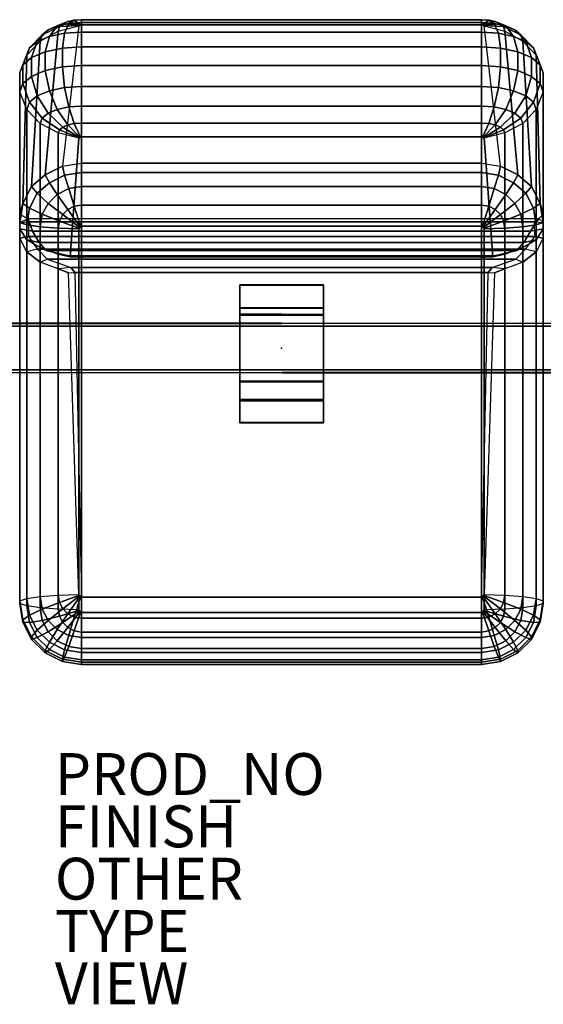
# Model space of a CAD drawing. Units: inches. Extents: x -68 to 68, y -31 to 16.
# Drawn here: x -13 to 12, y -31 to 16 of the extents above; entities that cross this region are included whole.
import ezdxf

# ---------------------------------------------------------------- set-up
doc = ezdxf.new("R2010")
doc.units = ezdxf.units.IN
doc.header["$MEASUREMENT"] = 0
for name, color, linetype in [('SEAT', 5, 'Continuous'), ('SEAT-BASE', 5, 'Continuous'), ('SEAT-FINISH', 7, 'Continuous'), ('SEAT-OTHER', 7, 'Continuous'), ('SEAT-PROD_NO', 7, 'Continuous'), ('SEAT-SEAT', 5, 'Continuous'), ('SEAT-TYPE', 7, 'Continuous'), ('SEAT-VIEW', 7, 'Continuous')]:
    doc.layers.add(name, color=color, linetype=linetype)
doc.styles.get("Standard").update_dxf_attribs({"font": 'arial.ttf'})

msp = doc.modelspace()

# ---------------------------------------------------------------- linework, layer by layer
at = {"layer": 'SEAT'}
msp.add_point((0, 0), dxfattribs=at)
at = {"layer": 'SEAT-BASE'}
for points in [[(2.005, 2.996, 7.306), (-1.995, 2.996, 7.306), (-1.995, 3.018, 7.484), (2.005, 3.018, 7.484)], [(2.005, 1.898, 7.615), (2.005, 3.018, 7.484), (-1.995, 3.018, 7.484), (-1.995, 1.88, 7.616)], [(-1.995, 1.926, 7.434), (-1.995, 1.88, 7.616), (-1.995, 3.018, 7.484), (-1.995, 2.996, 7.306)], [(2.005, 2.996, 7.306), (2.005, 1.914, 7.433), (-1.995, 1.926, 7.434), (-1.995, 2.996, 7.306)], [(2.005, 1.914, 7.433), (2.005, 2.996, 7.306), (2.005, 3.018, 7.484), (2.005, 1.898, 7.615)], [(2.005, 1.607, 7.242), (-1.995, 1.625, 7.244), (-1.995, 1.926, 7.434), (2.005, 1.914, 7.433)], [(-1.995, 1.926, 7.434), (-1.995, 1.625, 7.244), (-1.995, 1.564, 7.42), (-1.995, 1.88, 7.616)], [(2.005, 1.898, 7.615), (-1.995, 1.88, 7.616), (-1.995, 1.564, 7.42), (2.005, 1.572, 7.42)], [(2.005, 1.914, 7.433), (2.005, 1.898, 7.615), (2.005, 1.572, 7.42), (2.005, 1.607, 7.242)], [(2.005, 1.607, 7.242), (2.005, -1.637, 7.245), (-1.995, -1.619, 7.243), (-1.995, 1.625, 7.244)], [(-1.995, -1.619, 7.243), (-1.995, -1.57, 7.42), (-1.995, 1.564, 7.42), (-1.995, 1.625, 7.244)], [(2.005, -1.58, 7.421), (2.005, 1.572, 7.42), (-1.995, 1.564, 7.42), (-1.995, -1.57, 7.42)], [(2.005, -1.637, 7.245), (2.005, 1.607, 7.242), (2.005, 1.572, 7.42), (2.005, -1.58, 7.421)], [(63.5, 1.176, 4.783), (63.5, -1.206, 4.813), (-63.5, -1.176, 4.783), (-63.5, 1.206, 4.813)], [(63.5, 1.176, 4.783), (-63.5, 1.206, 4.813), (-63.5, 1.151, 7.224), (63.5, 1.179, 7.222)], [(63.5, -1.15, 7.225), (63.5, 1.179, 7.222), (-63.5, 1.151, 7.224), (-63.5, -1.18, 7.22)], [(-63.5, 1.048, 4.937), (-63.5, -1.051, 4.941), (63.5, -1.048, 4.937), (63.5, 1.051, 4.941)], [(-63.5, 1.048, 4.937), (63.5, 1.051, 4.941), (63.5, 1.043, 7.047), (-63.5, 1.046, 7.046)], [(-63.5, -1.044, 7.047), (-63.5, 1.046, 7.046), (63.5, 1.043, 7.047), (63.5, -1.046, 7.047)], [(-63.5, -1.044, 7.047), (63.5, -1.046, 7.047), (63.5, -1.048, 4.937), (-63.5, -1.051, 4.941)], [(63.5, -1.15, 7.225), (-63.5, -1.18, 7.22), (-63.5, -1.176, 4.783), (63.5, -1.206, 4.813)], [(2.005, -1.58, 7.421), (-1.995, -1.57, 7.42), (-1.995, -2.45, 8.15), (2.005, -2.465, 8.153)], [(-1.995, -1.619, 7.243), (-1.995, -2.52, 7.98), (-1.995, -2.45, 8.15), (-1.995, -1.57, 7.42)], [(2.005, -2.53, 7.982), (-1.995, -2.52, 7.98), (-1.995, -1.619, 7.243), (2.005, -1.637, 7.245)], [(2.005, -1.637, 7.245), (2.005, -1.58, 7.421), (2.005, -2.465, 8.153), (2.005, -2.53, 7.982)], [(2.005, -3.558, 8.292), (2.005, -2.465, 8.153), (-1.995, -2.45, 8.15), (-1.995, -3.558, 8.292)], [(-1.995, -3.58, 8.114), (-1.995, -3.558, 8.292), (-1.995, -2.45, 8.15), (-1.995, -2.52, 7.98)], [(2.005, -2.53, 7.982), (2.005, -3.58, 8.114), (-1.995, -3.58, 8.114), (-1.995, -2.52, 7.98)], [(2.005, -3.58, 8.114), (2.005, -2.53, 7.982), (2.005, -2.465, 8.153), (2.005, -3.558, 8.292)], [(2.005, -3.558, 8.292), (-1.995, -3.558, 8.292), (-1.995, -3.58, 8.114), (2.005, -3.58, 8.114)]]:
    msp.add_3dface(points, dxfattribs=at)
at = {"layer": 'SEAT-SEAT'}
for points in [[(-10.448, 15.491, 24.301), (-10.203, 15.595, 24.523), (-10.708, 15.39, 25.282), (-11.144, 15.206, 24.887)], [(-10.203, 15.595, 24.523), (-9.894, 15.662, 24.666), (-10.159, 15.508, 25.536), (-10.708, 15.39, 25.282)], [(-9.656, 15.421, 23.512), (-9.628, 15.433, 23.538), (-10.203, 15.595, 24.523), (-10.448, 15.491, 24.301)], [(-10.159, 15.508, 25.536), (-9.551, 15.549, 25.623), (-9.551, 15.095, 26.455), (-10.356, 15.042, 26.34)], [(-9.628, 15.433, 23.538), (-9.591, 15.441, 23.555), (-9.894, 15.662, 24.666), (-10.203, 15.595, 24.523)], [(-9.894, 15.662, 24.666), (-9.551, 15.684, 24.715), (-9.551, 15.549, 25.623), (-10.159, 15.508, 25.536)], [(-9.591, 15.441, 23.555), (-9.551, 15.444, 23.561), (-9.551, 15.684, 24.715), (-9.894, 15.662, 24.666)], [(9.551, 15.684, 24.715), (9.551, 15.444, 23.561), (-9.551, 15.444, 23.561), (-9.551, 15.684, 24.715)], [(9.551, 15.549, 25.623), (9.551, 15.684, 24.715), (-9.551, 15.684, 24.715), (-9.551, 15.549, 25.623)], [(9.551, 15.095, 26.455), (9.551, 15.549, 25.623), (-9.551, 15.549, 25.623), (-9.551, 15.095, 26.455)], [(9.894, 15.662, 24.666), (9.551, 15.684, 24.715), (9.551, 15.444, 23.561), (9.591, 15.441, 23.555)], [(10.159, 15.508, 25.536), (9.551, 15.549, 25.623), (9.551, 15.684, 24.715), (9.894, 15.662, 24.666)], [(10.357, 15.042, 26.34), (9.551, 15.095, 26.455), (9.551, 15.549, 25.623), (10.159, 15.508, 25.536)], [(10.203, 15.595, 24.523), (9.894, 15.662, 24.666), (9.591, 15.441, 23.555), (9.628, 15.433, 23.538)], [(10.448, 15.491, 24.301), (10.203, 15.595, 24.523), (9.628, 15.433, 23.538), (9.656, 15.421, 23.512)], [(10.708, 15.39, 25.282), (10.159, 15.508, 25.536), (9.894, 15.662, 24.666), (10.203, 15.595, 24.523)], [(11.144, 15.206, 24.887), (10.708, 15.39, 25.282), (10.203, 15.595, 24.523), (10.448, 15.491, 24.301)], [(-11.423, 14.966, 24.398), (-11.144, 15.206, 24.887), (-11.66, 14.641, 25.482), (-12.03, 14.334, 24.823)], [(-10.66, 15.14, 23.559), (-11.282, 8.272, 9.343), (-11.934, 7.713, 9.413), (-11.52, 14.664, 23.778)], [(-11.144, 15.206, 24.887), (-10.708, 15.39, 25.282), (-11.083, 14.885, 26.004), (-11.66, 14.641, 25.482)], [(-10.66, 15.14, 23.559), (-10.606, 15.361, 24.021), (-11.423, 14.966, 24.398), (-11.52, 14.664, 23.778)], [(-10.606, 15.361, 24.021), (-10.448, 15.491, 24.301), (-11.144, 15.206, 24.887), (-11.423, 14.966, 24.398)], [(-9.681, 15.389, 23.443), (-10.461, 8.687, 9.292), (-11.282, 8.272, 9.343), (-10.66, 15.14, 23.559)], [(-10.708, 15.39, 25.282), (-10.159, 15.508, 25.536), (-10.356, 15.042, 26.34), (-11.083, 14.885, 26.004)], [(-9.681, 15.389, 23.443), (-9.675, 15.406, 23.48), (-10.606, 15.361, 24.021), (-10.66, 15.14, 23.559)], [(-9.675, 15.406, 23.48), (-9.656, 15.421, 23.512), (-10.448, 15.491, 24.301), (-10.606, 15.361, 24.021)], [(-9.551, 15.444, 23.561), (-9.681, 15.389, 23.443), (-10.461, 8.687, 9.292), (-9.551, 8.83, 9.274)], [(-10.356, 15.042, 26.34), (-9.551, 15.095, 26.455), (-9.551, 14.391, 27.158), (-10.461, 14.33, 27.027)], [(-9.551, 15.444, 23.561), (-9.681, 15.389, 23.443), (-9.675, 15.406, 23.48), (-9.591, 15.441, 23.555)], [(-9.628, 15.433, 23.538), (-9.591, 15.441, 23.555), (-9.675, 15.406, 23.48), (-9.656, 15.421, 23.512)], [(9.551, 15.444, 23.561), (9.551, 8.83, 9.274), (-9.551, 8.83, 9.274), (-9.551, 15.444, 23.561)], [(9.551, 14.391, 27.158), (9.551, 15.095, 26.455), (-9.551, 15.095, 26.455), (-9.551, 14.391, 27.158)], [(9.591, 15.441, 23.555), (9.675, 15.406, 23.48), (9.681, 15.389, 23.443), (9.551, 15.444, 23.561)], [(9.551, 8.83, 9.274), (10.461, 8.687, 9.292), (9.681, 15.389, 23.443), (9.551, 15.444, 23.561)], [(10.461, 14.33, 27.027), (9.551, 14.391, 27.158), (9.551, 15.095, 26.455), (10.357, 15.042, 26.34)], [(9.656, 15.421, 23.512), (9.675, 15.406, 23.48), (9.591, 15.441, 23.555), (9.628, 15.433, 23.538)], [(10.606, 15.361, 24.021), (10.448, 15.491, 24.301), (9.656, 15.421, 23.512), (9.675, 15.406, 23.48)], [(10.66, 15.14, 23.559), (10.606, 15.361, 24.021), (9.675, 15.406, 23.48), (9.681, 15.389, 23.443)], [(10.66, 15.14, 23.559), (11.282, 8.272, 9.343), (10.461, 8.687, 9.292), (9.681, 15.389, 23.443)], [(11.083, 14.885, 26.004), (10.357, 15.042, 26.34), (10.159, 15.508, 25.536), (10.708, 15.39, 25.282)], [(11.423, 14.966, 24.398), (11.144, 15.206, 24.887), (10.448, 15.491, 24.301), (10.606, 15.361, 24.021)], [(11.52, 14.664, 23.778), (11.423, 14.966, 24.398), (10.606, 15.361, 24.021), (10.66, 15.14, 23.559)], [(11.52, 14.664, 23.778), (11.934, 7.713, 9.413), (11.282, 8.272, 9.343), (10.66, 15.14, 23.559)], [(11.66, 14.641, 25.482), (11.083, 14.885, 26.004), (10.708, 15.39, 25.282), (11.144, 15.206, 24.887)], [(12.03, 14.334, 24.823), (11.66, 14.641, 25.482), (11.144, 15.206, 24.887), (11.423, 14.966, 24.398)], [(-11.52, 14.664, 23.778), (-11.934, 7.713, 9.413), (-12.352, 6.898, 9.513), (-12.157, 13.994, 24.093)], [(-12.03, 14.334, 24.823), (-11.66, 14.641, 25.482), (-11.934, 13.878, 26.058), (-12.352, 13.531, 25.314)], [(-11.52, 14.664, 23.778), (-11.423, 14.966, 24.398), (-12.03, 14.334, 24.823), (-12.157, 13.994, 24.093)], [(-11.66, 14.641, 25.482), (-11.083, 14.885, 26.004), (-11.282, 14.153, 26.648), (-11.934, 13.878, 26.058)], [(-11.083, 14.885, 26.004), (-10.356, 15.042, 26.34), (-10.461, 14.33, 27.027), (-11.282, 14.153, 26.648)], [(11.282, 14.153, 26.648), (10.461, 14.33, 27.027), (10.357, 15.042, 26.34), (11.083, 14.885, 26.004)], [(11.934, 13.878, 26.058), (11.282, 14.153, 26.648), (11.083, 14.885, 26.004), (11.66, 14.641, 25.482)], [(12.157, 13.994, 24.093), (12.03, 14.334, 24.823), (11.423, 14.966, 24.398), (11.52, 14.664, 23.778)], [(12.157, 13.994, 24.093), (12.352, 6.898, 9.513), (11.934, 7.713, 9.413), (11.52, 14.664, 23.778)], [(12.352, 13.531, 25.314), (11.934, 13.878, 26.058), (11.66, 14.641, 25.482), (12.03, 14.334, 24.823)], [(-12.157, 13.994, 24.093), (-12.03, 14.334, 24.823), (-12.352, 13.531, 25.314), (-12.496, 13.146, 24.489)], [(-11.934, 13.878, 26.058), (-11.282, 14.153, 26.648), (-11.282, 13.252, 27.069), (-11.934, 12.976, 26.478)], [(-11.282, 14.153, 26.648), (-10.461, 14.33, 27.027), (-10.461, 13.428, 27.448), (-11.282, 13.252, 27.069)], [(-10.461, 14.33, 27.027), (-9.551, 14.391, 27.158), (-9.551, 13.489, 27.579), (-10.461, 13.428, 27.448)], [(9.551, 13.489, 27.579), (9.551, 14.391, 27.158), (-9.551, 14.391, 27.158), (-9.551, 13.489, 27.579)], [(10.461, 13.428, 27.448), (9.551, 13.489, 27.579), (9.551, 14.391, 27.158), (10.461, 14.33, 27.027)], [(11.282, 13.252, 27.069), (10.461, 13.428, 27.448), (10.461, 14.33, 27.027), (11.282, 14.153, 26.648)], [(11.934, 12.976, 26.478), (11.282, 13.252, 27.069), (11.282, 14.153, 26.648), (11.934, 13.878, 26.058)], [(12.496, 13.146, 24.489), (12.352, 13.531, 25.314), (12.03, 14.334, 24.823), (12.157, 13.994, 24.093)], [(-12.157, 13.994, 24.093), (-12.352, 6.898, 9.513), (-12.496, 6.375, 9.836), (-12.496, 13.146, 24.489)], [(-12.352, 13.531, 25.314), (-11.934, 13.878, 26.058), (-11.934, 12.976, 26.478), (-12.352, 12.629, 25.734)], [(12.352, 12.629, 25.734), (11.934, 12.976, 26.478), (11.934, 13.878, 26.058), (12.352, 13.531, 25.314)], [(12.496, 13.146, 24.489), (12.496, 6.375, 9.836), (12.352, 6.898, 9.513), (12.157, 13.994, 24.093)], [(-12.496, 13.146, 24.489), (-12.352, 13.531, 25.314), (-12.352, 12.629, 25.734), (-12.496, 12.245, 24.909)], [(-11.934, 12.976, 26.478), (-11.282, 13.252, 27.069), (-11.083, 12.288, 27.215), (-11.66, 12.044, 26.693)], [(-11.282, 13.252, 27.069), (-10.461, 13.428, 27.448), (-10.356, 12.445, 27.551), (-11.083, 12.288, 27.215)], [(-10.461, 13.428, 27.448), (-9.551, 13.489, 27.579), (-9.551, 12.498, 27.666), (-10.356, 12.445, 27.551)], [(9.551, 12.498, 27.666), (9.551, 13.489, 27.579), (-9.551, 13.489, 27.579), (-9.551, 12.498, 27.666)], [(10.357, 12.445, 27.551), (9.551, 12.498, 27.666), (9.551, 13.489, 27.579), (10.461, 13.428, 27.448)], [(11.083, 12.288, 27.215), (10.357, 12.445, 27.551), (10.461, 13.428, 27.448), (11.282, 13.252, 27.069)], [(11.66, 12.044, 26.693), (11.083, 12.288, 27.215), (11.282, 13.252, 27.069), (11.934, 12.976, 26.478)], [(12.496, 12.245, 24.909), (12.352, 12.629, 25.734), (12.352, 13.531, 25.314), (12.496, 13.146, 24.489)], [(-12.496, 13.146, 24.489), (-12.496, 6.375, 9.836), (-12.496, 5.696, 11.281), (-12.496, 12.245, 24.909)], [(-12.352, 12.629, 25.734), (-11.934, 12.976, 26.478), (-11.66, 12.044, 26.693), (-12.03, 11.737, 26.034)], [(12.03, 11.737, 26.034), (11.66, 12.044, 26.693), (11.934, 12.976, 26.478), (12.352, 12.629, 25.734)], [(12.496, 12.245, 24.909), (12.496, 5.696, 11.281), (12.496, 6.375, 9.836), (12.496, 13.146, 24.489)], [(-12.496, 12.245, 24.909), (-12.352, 12.629, 25.734), (-12.03, 11.737, 26.034), (-12.157, 11.397, 25.304)], [(-12.496, 12.245, 24.909), (-12.496, 5.696, 11.281), (-12.157, 5.175, 12.44), (-12.157, 11.397, 25.304)], [(-11.66, 12.044, 26.693), (-11.083, 12.288, 27.215), (-10.708, 11.397, 27.094), (-11.144, 11.213, 26.7)], [(-11.083, 12.288, 27.215), (-10.356, 12.445, 27.551), (-10.159, 11.515, 27.348), (-10.708, 11.397, 27.094)], [(-10.356, 12.445, 27.551), (-9.551, 12.498, 27.666), (-9.551, 11.556, 27.435), (-10.159, 11.515, 27.348)], [(9.551, 11.556, 27.435), (9.551, 12.498, 27.666), (-9.551, 12.498, 27.666), (-9.551, 11.556, 27.435)], [(10.159, 11.515, 27.348), (9.551, 11.556, 27.435), (9.551, 12.498, 27.666), (10.357, 12.445, 27.551)], [(10.708, 11.397, 27.094), (10.159, 11.515, 27.348), (10.357, 12.445, 27.551), (11.083, 12.288, 27.215)], [(11.144, 11.213, 26.7), (10.708, 11.397, 27.094), (11.083, 12.288, 27.215), (11.66, 12.044, 26.693)], [(12.157, 11.397, 25.304), (12.03, 11.737, 26.034), (12.352, 12.629, 25.734), (12.496, 12.245, 24.909)], [(12.157, 11.397, 25.304), (12.157, 5.175, 12.44), (12.496, 5.696, 11.281), (12.496, 12.245, 24.909)], [(-12.03, 11.737, 26.034), (-11.66, 12.044, 26.693), (-11.144, 11.213, 26.7), (-11.423, 10.981, 26.202)], [(11.423, 10.981, 26.202), (11.144, 11.213, 26.7), (11.66, 12.044, 26.693), (12.03, 11.737, 26.034)], [(-12.157, 11.397, 25.304), (-12.03, 11.737, 26.034), (-11.423, 10.981, 26.202), (-11.52, 10.724, 25.651)], [(-12.157, 11.397, 25.304), (-12.157, 5.175, 12.44), (-11.52, 4.797, 13.326), (-11.52, 10.724, 25.651)], [(-11.144, 11.213, 26.7), (-10.708, 11.397, 27.094), (-10.203, 10.654, 26.695), (-10.448, 10.55, 26.472)], [(-10.708, 11.397, 27.094), (-10.159, 11.515, 27.348), (-9.894, 10.721, 26.838), (-10.203, 10.654, 26.695)], [(-10.159, 11.515, 27.348), (-9.551, 11.556, 27.435), (-9.551, 10.743, 26.887), (-9.894, 10.721, 26.838)], [(9.551, 10.743, 26.887), (9.551, 11.556, 27.435), (-9.551, 11.556, 27.435), (-9.551, 10.743, 26.887)], [(9.894, 10.721, 26.838), (9.551, 10.743, 26.887), (9.551, 11.556, 27.435), (10.159, 11.515, 27.348)], [(10.203, 10.654, 26.695), (9.894, 10.721, 26.838), (10.159, 11.515, 27.348), (10.708, 11.397, 27.094)], [(10.448, 10.55, 26.472), (10.203, 10.654, 26.695), (10.708, 11.397, 27.094), (11.144, 11.213, 26.7)], [(11.52, 10.724, 25.651), (11.423, 10.981, 26.202), (12.03, 11.737, 26.034), (12.157, 11.397, 25.304)], [(11.52, 10.724, 25.651), (11.52, 4.797, 13.326), (12.157, 5.175, 12.44), (12.157, 11.397, 25.304)], [(-11.52, 10.724, 25.651), (-11.423, 10.981, 26.202), (-10.606, 10.42, 26.192), (-10.66, 10.275, 25.882)], [(-11.423, 10.981, 26.202), (-11.144, 11.213, 26.7), (-10.448, 10.55, 26.472), (-10.606, 10.42, 26.192)], [(10.606, 10.42, 26.192), (10.448, 10.55, 26.472), (11.144, 11.213, 26.7), (11.423, 10.981, 26.202)], [(10.66, 10.275, 25.882), (10.606, 10.42, 26.192), (11.423, 10.981, 26.202), (11.52, 10.724, 25.651)], [(-11.52, 10.724, 25.651), (-11.52, 4.797, 13.326), (-10.66, 4.488, 13.871), (-10.66, 10.275, 25.882)], [(-10.66, 10.275, 25.882), (-10.606, 10.42, 26.192), (-9.675, 10.043, 26.034), (-9.681, 10.026, 25.998)], [(-10.606, 10.42, 26.192), (-10.448, 10.55, 26.472), (-9.656, 10.058, 26.067), (-9.675, 10.043, 26.034)], [(-10.448, 10.55, 26.472), (-10.203, 10.654, 26.695), (-9.628, 10.071, 26.093), (-9.656, 10.058, 26.067)], [(-10.203, 10.654, 26.695), (-9.894, 10.721, 26.838), (-9.591, 10.078, 26.11), (-9.628, 10.071, 26.093)], [(-9.894, 10.721, 26.838), (-9.551, 10.743, 26.887), (-9.551, 10.081, 26.115), (-9.591, 10.078, 26.11)], [(9.551, 10.081, 26.115), (9.551, 10.743, 26.887), (-9.551, 10.743, 26.887), (-9.551, 10.081, 26.115)], [(9.591, 10.078, 26.11), (9.551, 10.081, 26.115), (9.551, 10.743, 26.887), (9.894, 10.721, 26.838)], [(9.628, 10.071, 26.093), (9.591, 10.078, 26.11), (9.894, 10.721, 26.838), (10.203, 10.654, 26.695)], [(9.656, 10.058, 26.067), (9.628, 10.071, 26.093), (10.203, 10.654, 26.695), (10.448, 10.55, 26.472)], [(9.675, 10.043, 26.034), (9.656, 10.058, 26.067), (10.448, 10.55, 26.472), (10.606, 10.42, 26.192)], [(9.681, 10.026, 25.998), (9.675, 10.043, 26.034), (10.606, 10.42, 26.192), (10.66, 10.275, 25.882)], [(10.66, 10.275, 25.882), (10.66, 4.488, 13.871), (11.52, 4.797, 13.326), (11.52, 10.724, 25.651)], [(-10.66, 10.275, 25.882), (-10.66, 4.488, 13.871), (-10.093, 4.36, 14.097), (-9.681, 10.026, 25.998)], [(-9.551, 10.081, 26.115), (-9.681, 10.026, 25.998), (-10.093, 4.36, 14.097), (-9.551, 4.361, 14.098)], [(-9.675, 10.043, 26.034), (-9.681, 10.026, 25.998), (-9.551, 10.081, 26.115), (-9.591, 10.078, 26.11)], [(-9.675, 10.043, 26.034), (-9.591, 10.078, 26.11), (-9.628, 10.071, 26.093), (-9.656, 10.058, 26.067)], [(-9.551, 4.361, 14.098), (9.551, 4.361, 14.098), (9.551, 10.081, 26.115), (-9.551, 10.081, 26.115)], [(9.591, 10.078, 26.11), (9.551, 10.081, 26.115), (9.681, 10.026, 25.998), (9.675, 10.043, 26.034)], [(9.551, 4.361, 14.098), (10.093, 4.36, 14.097), (9.681, 10.026, 25.998), (9.551, 10.081, 26.115)], [(9.656, 10.058, 26.067), (9.628, 10.071, 26.093), (9.591, 10.078, 26.11), (9.675, 10.043, 26.034)], [(9.681, 10.026, 25.998), (10.093, 4.36, 14.097), (10.66, 4.488, 13.871), (10.66, 10.275, 25.882)], [(-11.282, 8.272, 9.343), (-10.461, 8.687, 9.292), (-10.356, 8.253, 8.403), (-11.083, 7.885, 8.448)], [(-10.461, 8.687, 9.292), (-9.551, 8.83, 9.274), (-9.551, 8.379, 8.387), (-10.356, 8.253, 8.403)], [(-9.551, 8.83, 9.274), (9.551, 8.83, 9.274), (9.551, 8.379, 8.387), (-9.551, 8.379, 8.387)], [(10.357, 8.253, 8.403), (9.551, 8.379, 8.387), (9.551, 8.83, 9.274), (10.461, 8.687, 9.292)], [(11.083, 7.885, 8.448), (10.357, 8.253, 8.403), (10.461, 8.687, 9.292), (11.282, 8.272, 9.343)], [(-11.934, 7.713, 9.413), (-11.282, 8.272, 9.343), (-11.083, 7.885, 8.448), (-11.66, 7.401, 8.509)], [(-11.083, 7.885, 8.448), (-10.356, 8.253, 8.403), (-10.159, 7.616, 7.713), (-10.708, 7.339, 7.747)], [(-10.356, 8.253, 8.403), (-9.551, 8.379, 8.387), (-9.551, 7.712, 7.701), (-10.159, 7.616, 7.713)], [(-9.551, 8.379, 8.387), (9.551, 8.379, 8.387), (9.551, 7.712, 7.701), (-9.551, 7.712, 7.701)], [(10.159, 7.616, 7.713), (9.551, 7.712, 7.701), (9.551, 8.379, 8.387), (10.357, 8.253, 8.403)], [(10.708, 7.339, 7.747), (10.159, 7.616, 7.713), (10.357, 8.253, 8.403), (11.083, 7.885, 8.448)], [(11.66, 7.401, 8.509), (11.083, 7.885, 8.448), (11.282, 8.272, 9.343), (11.934, 7.713, 9.413)], [(-12.352, 6.898, 9.513), (-11.934, 7.713, 9.413), (-11.66, 7.401, 8.509), (-12.03, 6.68, 8.598)], [(-11.66, 7.401, 8.509), (-11.083, 7.885, 8.448), (-10.708, 7.339, 7.747), (-11.144, 6.907, 7.8)], [(-10.708, 7.339, 7.747), (-10.159, 7.616, 7.713), (-9.894, 6.773, 7.312), (-10.203, 6.617, 7.331)], [(-10.159, 7.616, 7.713), (-9.551, 7.712, 7.701), (-9.551, 6.827, 7.306), (-9.894, 6.773, 7.312)], [(-9.551, 7.712, 7.701), (9.551, 7.712, 7.701), (9.551, 6.827, 7.306), (-9.551, 6.827, 7.306)], [(9.894, 6.773, 7.312), (9.551, 6.827, 7.306), (9.551, 7.712, 7.701), (10.159, 7.616, 7.713)], [(10.203, 6.617, 7.331), (9.894, 6.773, 7.312), (10.159, 7.616, 7.713), (10.708, 7.339, 7.747)], [(11.144, 6.907, 7.8), (10.708, 7.339, 7.747), (11.083, 7.885, 8.448), (11.66, 7.401, 8.509)], [(12.03, 6.68, 8.598), (11.66, 7.401, 8.509), (11.934, 7.713, 9.413), (12.352, 6.898, 9.513)], [(-12.03, 6.68, 8.598), (-11.66, 7.401, 8.509), (-11.144, 6.907, 7.8), (-11.423, 6.391, 7.864)], [(-11.144, 6.907, 7.8), (-10.708, 7.339, 7.747), (-10.203, 6.617, 7.331), (-10.448, 6.373, 7.361)], [(10.448, 6.373, 7.361), (10.203, 6.617, 7.331), (10.708, 7.339, 7.747), (11.144, 6.907, 7.8)], [(11.423, 6.391, 7.864), (11.144, 6.907, 7.8), (11.66, 7.401, 8.509), (12.03, 6.68, 8.598)], [(-12.496, 5.994, 9.624), (-12.352, 6.898, 9.513), (-12.03, 6.68, 8.598), (-12.157, 5.88, 8.696)], [(-12.496, 6.375, 9.836), (-12.352, 6.898, 9.513), (-12.496, 5.994, 9.624), (-12.097, 6.177, 9.822)], [(-12.157, 5.88, 8.696), (-12.03, 6.68, 8.598), (-11.423, 6.391, 7.864), (-11.52, 5.787, 7.938)], [(-11.423, 6.391, 7.864), (-11.144, 6.907, 7.8), (-10.448, 6.373, 7.361), (-10.606, 6.066, 7.399)], [(-10.448, 6.373, 7.361), (-10.203, 6.617, 7.331), (-9.628, 5.797, 7.156), (-9.656, 5.769, 7.159)], [(-10.203, 6.617, 7.331), (-9.894, 6.773, 7.312), (-9.591, 5.816, 7.153), (-9.628, 5.797, 7.156)], [(-9.894, 6.773, 7.312), (-9.551, 6.827, 7.306), (-9.551, 5.822, 7.153), (-9.591, 5.816, 7.153)], [(-9.551, 6.827, 7.306), (9.551, 6.827, 7.306), (9.551, 5.822, 7.153), (-9.551, 5.822, 7.153)], [(9.591, 5.816, 7.153), (9.551, 5.822, 7.153), (9.551, 6.827, 7.306), (9.894, 6.773, 7.312)], [(9.628, 5.797, 7.156), (9.591, 5.816, 7.153), (9.894, 6.773, 7.312), (10.203, 6.617, 7.331)], [(9.656, 5.769, 7.159), (9.628, 5.797, 7.156), (10.203, 6.617, 7.331), (10.448, 6.373, 7.361)], [(10.606, 6.066, 7.399), (10.448, 6.373, 7.361), (11.144, 6.907, 7.8), (11.423, 6.391, 7.864)], [(11.52, 5.787, 7.938), (11.423, 6.391, 7.864), (12.03, 6.68, 8.598), (12.157, 5.88, 8.696)], [(12.157, 5.88, 8.696), (12.03, 6.68, 8.598), (12.352, 6.898, 9.513), (12.496, 5.994, 9.624)], [(12.352, 6.898, 9.513), (12.496, 6.375, 9.836), (12.287, 6.189, 9.822), (12.496, 5.994, 9.624)], [(-11.893, 5.588, 11.026), (-12.496, 5.696, 11.281), (-12.496, 6.375, 9.836), (-12.097, 6.177, 9.822)], [(-12.087, 6.021, 9.745), (-12.097, 6.177, 9.822), (-12.097, 6.177, 9.822), (-12.496, 5.994, 9.624)], [(12.287, 6.189, 9.822), (-12.097, 6.177, 9.822), (-12.087, 6.021, 9.745), (12.087, 6.021, 9.745)], [(11.893, 5.588, 11.026), (-11.893, 5.588, 11.026), (-12.097, 6.177, 9.822), (12.287, 6.189, 9.822)], [(-11.52, 5.787, 7.938), (-11.423, 6.391, 7.864), (-10.606, 6.066, 7.399), (-10.66, 5.726, 7.441)], [(-10.606, 6.066, 7.399), (-10.448, 6.373, 7.361), (-9.656, 5.769, 7.159), (-9.675, 5.733, 7.164)], [(9.675, 5.733, 7.164), (9.656, 5.769, 7.159), (10.448, 6.373, 7.361), (10.606, 6.066, 7.399)], [(10.66, 5.726, 7.441), (10.606, 6.066, 7.399), (11.423, 6.391, 7.864), (11.52, 5.787, 7.938)], [(12.287, 6.189, 9.822), (12.496, 6.375, 9.836), (12.496, 5.696, 11.281), (11.893, 5.588, 11.026)], [(12.087, 6.021, 9.745), (12.496, 5.994, 9.624), (12.287, 6.189, 9.822)], [(-12.496, 5.246, 10.901), (-12.496, 5.994, 9.624), (-12.087, 6.021, 9.745), (-12.088, 5.319, 10.889)], [(-12.496, -12.08, 12.795), (-12.496, 5.246, 10.901), (-12.496, 5.994, 9.624), (-12.496, -12.201, 11.807)], [(-12.496, -12.201, 11.807), (-12.496, 5.994, 9.624), (-12.157, 5.88, 8.696), (-12.157, -12.315, 10.879)], [(-11.893, 5.588, 11.026), (-11.565, 5.048, 12.1), (-12.157, 5.175, 12.44), (-12.496, 5.696, 11.281)], [(-12.157, -12.315, 10.879), (-12.157, 5.88, 8.696), (-11.52, 5.787, 7.938), (-11.52, -12.408, 10.121)], [(-12.088, 5.319, 10.889), (12.088, 5.319, 10.889), (12.087, 6.021, 9.745), (-12.087, 6.021, 9.745)], [(-11.52, -12.408, 10.121), (-11.52, 5.787, 7.938), (-10.66, 5.726, 7.441), (-10.66, -12.469, 9.624)], [(-10.66, 5.726, 7.441), (-10.606, 6.066, 7.399), (-9.675, 5.733, 7.164), (-9.681, 5.693, 7.169)], [(-10.66, -12.469, 9.624), (-10.66, 5.726, 7.441), (-9.681, 5.693, 7.169), (-9.681, -12.503, 9.352)], [(-9.591, 5.816, 7.153), (-9.551, 5.822, 7.153), (-9.681, 5.693, 7.169), (-9.675, 5.733, 7.164)], [(-9.551, -12.632, 9.368), (-9.681, -12.503, 9.352), (-9.681, 5.693, 7.169), (-9.551, 5.822, 7.153)], [(-9.591, 5.816, 7.153), (-9.675, 5.733, 7.164), (-9.656, 5.769, 7.159), (-9.628, 5.797, 7.156)], [(-9.551, 5.822, 7.153), (9.551, 5.822, 7.153), (9.551, -12.632, 9.368), (-9.551, -12.632, 9.368)], [(9.675, 5.733, 7.164), (9.681, 5.693, 7.169), (9.551, 5.822, 7.153), (9.591, 5.816, 7.153)], [(9.551, 5.822, 7.153), (9.681, 5.693, 7.169), (9.681, -12.503, 9.352), (9.551, -12.632, 9.368)], [(9.628, 5.797, 7.156), (9.656, 5.769, 7.159), (9.675, 5.733, 7.164), (9.591, 5.816, 7.153)], [(9.681, 5.693, 7.169), (9.675, 5.733, 7.164), (10.606, 6.066, 7.399), (10.66, 5.726, 7.441)], [(9.681, -12.503, 9.352), (9.681, 5.693, 7.169), (10.66, 5.726, 7.441), (10.66, -12.469, 9.624)], [(10.66, -12.469, 9.624), (10.66, 5.726, 7.441), (11.52, 5.787, 7.938), (11.52, -12.408, 10.121)], [(11.52, -12.408, 10.121), (11.52, 5.787, 7.938), (12.157, 5.88, 8.696), (12.157, -12.315, 10.879)], [(12.496, 5.696, 11.281), (12.157, 5.175, 12.44), (11.565, 5.048, 12.1), (11.893, 5.588, 11.026)], [(12.088, 5.319, 10.889), (12.087, 6.021, 9.745), (12.496, 5.994, 9.624), (12.496, 5.246, 10.901)], [(12.157, -12.315, 10.879), (12.157, 5.88, 8.696), (12.496, 5.994, 9.624), (12.496, -12.201, 11.807)], [(12.496, -12.201, 11.807), (12.496, 5.994, 9.624), (12.496, 5.246, 10.901), (12.496, -12.08, 12.795)], [(-12.496, 5.246, 10.901), (-12.088, 5.319, 10.889), (-11.649, 4.728, 11.856), (-12.157, 4.587, 11.926)], [(-12.157, -11.966, 13.723), (-12.157, 4.587, 11.926), (-12.496, 5.246, 10.901), (-12.496, -12.08, 12.795)], [(-11.237, 4.651, 12.895), (-11.52, 4.797, 13.326), (-12.157, 5.175, 12.44), (-11.565, 5.048, 12.1)], [(-12.088, 5.319, 10.889), (-11.649, 4.728, 11.856), (11.649, 4.728, 11.856), (12.088, 5.319, 10.889)], [(11.893, 5.588, 11.026), (11.565, 5.048, 12.1), (-11.565, 5.048, 12.1), (-11.893, 5.588, 11.026)], [(11.565, 5.048, 12.1), (12.157, 5.175, 12.44), (11.52, 4.797, 13.326), (11.237, 4.651, 12.895)], [(12.157, 4.587, 11.926), (11.649, 4.728, 11.856), (12.088, 5.319, 10.889), (12.496, 5.246, 10.901)], [(12.496, -12.08, 12.795), (12.496, 5.246, 10.901), (12.157, 4.587, 11.926), (12.157, -11.966, 13.723)], [(-11.649, 4.728, 11.856), (-12.157, 4.587, 11.926), (-11.52, 4.101, 12.781), (-11.186, 4.243, 12.677)], [(-11.186, 4.243, 12.677), (11.186, 4.243, 12.677), (11.649, 4.728, 11.856), (-11.649, 4.728, 11.856)], [(11.237, 4.651, 12.895), (-11.237, 4.651, 12.895), (-11.565, 5.048, 12.1), (11.565, 5.048, 12.1)], [(-11.237, 4.651, 12.895), (-10.162, 4.404, 13.367), (-10.66, 4.488, 13.871), (-11.52, 4.797, 13.326)], [(11.52, 4.797, 13.326), (10.66, 4.488, 13.871), (10.162, 4.404, 13.367), (11.237, 4.651, 12.895)], [(11.186, 4.243, 12.677), (11.52, 4.101, 12.781), (12.157, 4.587, 11.926), (11.649, 4.728, 11.856)], [(-11.52, -11.873, 14.481), (-11.52, 4.101, 12.781), (-12.157, 4.587, 11.926), (-12.157, -11.966, 13.723)], [(-11.52, 4.101, 12.781), (-11.186, 4.243, 12.677), (-10.066, 3.846, 13.358), (-10.66, 3.775, 13.375)], [(11.237, 4.651, 12.895), (10.162, 4.404, 13.367), (-10.162, 4.404, 13.367), (-11.237, 4.651, 12.895)], [(-11.186, 4.243, 12.677), (-10.066, 3.846, 13.358), (10.066, 3.846, 13.358), (11.186, 4.243, 12.677)], [(-9.551, 4.361, 14.098), (-10.093, 4.36, 14.097), (-10.66, 4.488, 13.871), (-10.162, 4.404, 13.367)], [(9.551, 4.361, 14.098), (-9.551, 4.361, 14.098), (-10.162, 4.404, 13.367), (10.162, 4.404, 13.367)], [(10.162, 4.404, 13.367), (10.66, 4.488, 13.871), (10.093, 4.36, 14.097), (9.551, 4.361, 14.098)], [(10.66, 3.775, 13.375), (10.066, 3.846, 13.358), (11.186, 4.243, 12.677), (11.52, 4.101, 12.781)], [(12.157, -11.966, 13.723), (12.157, 4.587, 11.926), (11.52, 4.101, 12.781), (11.52, -11.873, 14.481)], [(-10.66, -11.812, 14.978), (-10.66, 3.775, 13.375), (-11.52, 4.101, 12.781), (-11.52, -11.873, 14.481)], [(-10.066, 3.846, 13.358), (-10.66, 3.775, 13.375), (-10.171, 3.599, 13.511), (-9.861, 3.6, 13.51)], [(-9.681, -11.778, 15.251), (-10.171, 3.599, 13.511), (-10.66, 3.775, 13.375), (-10.66, -11.812, 14.978)], [(-9.861, 3.6, 13.51), (9.861, 3.6, 13.51), (10.066, 3.846, 13.358), (-10.066, 3.846, 13.358)], [(10.66, -11.812, 14.978), (10.66, 3.775, 13.375), (10.171, 3.599, 13.511), (9.681, -11.778, 15.251)], [(9.861, 3.6, 13.51), (10.171, 3.599, 13.511), (10.66, 3.775, 13.375), (10.066, 3.846, 13.358)], [(11.52, -11.873, 14.481), (11.52, 4.101, 12.781), (10.66, 3.775, 13.375), (10.66, -11.812, 14.978)], [(-9.551, -11.907, 15.266), (-9.681, -11.778, 15.251), (-10.171, 3.599, 13.511), (-9.861, 3.6, 13.51)], [(9.551, -11.907, 15.266), (9.861, 3.6, 13.51), (-9.861, 3.6, 13.51), (-9.551, -11.907, 15.266)], [(9.861, 3.6, 13.51), (10.171, 3.599, 13.511), (9.681, -11.778, 15.251), (9.551, -11.907, 15.266)], [(-12.157, -11.966, 13.723), (-12.03, -12.765, 13.821), (-12.352, -12.983, 12.906), (-12.496, -12.08, 12.795)], [(-12.496, -12.08, 12.795), (-12.352, -12.983, 12.906), (-12.352, -13.104, 11.918), (-12.496, -12.201, 11.807)], [(-12.496, -12.201, 11.807), (-12.352, -13.104, 11.918), (-12.03, -13.114, 10.977), (-12.157, -12.315, 10.879)], [(-11.52, -11.873, 14.481), (-11.423, -12.477, 14.556), (-12.03, -12.765, 13.821), (-12.157, -11.966, 13.723)], [(-10.66, -11.812, 14.978), (-10.606, -12.152, 15.02), (-11.423, -12.477, 14.556), (-11.52, -11.873, 14.481)], [(-10.606, -12.152, 15.02), (-10.448, -12.459, 15.058), (-11.144, -13.021, 14.622), (-11.423, -12.477, 14.556)], [(-9.681, -11.778, 15.251), (-9.675, -11.818, 15.256), (-10.606, -12.152, 15.02), (-10.66, -11.812, 14.978)], [(-9.675, -11.818, 15.256), (-9.656, -11.854, 15.26), (-10.448, -12.459, 15.058), (-10.606, -12.152, 15.02)], [(-9.656, -11.854, 15.26), (-9.628, -11.883, 15.263), (-10.203, -12.702, 15.088), (-10.448, -12.459, 15.058)], [(-9.628, -11.883, 15.263), (-9.591, -11.901, 15.266), (-9.894, -12.859, 15.107), (-10.203, -12.702, 15.088)], [(-9.591, -11.901, 15.266), (-9.551, -11.907, 15.266), (-9.551, -12.912, 15.114), (-9.894, -12.859, 15.107)], [(-9.551, -11.907, 15.266), (-9.681, -11.778, 15.251), (-9.675, -11.818, 15.256), (-9.591, -11.901, 15.266)], [(-9.628, -11.883, 15.263), (-9.591, -11.901, 15.266), (-9.675, -11.818, 15.256), (-9.656, -11.854, 15.26)], [(9.551, -12.912, 15.114), (9.551, -11.907, 15.266), (-9.551, -11.907, 15.266), (-9.551, -12.912, 15.114)], [(9.591, -11.901, 15.266), (9.675, -11.818, 15.256), (9.681, -11.778, 15.251), (9.551, -11.907, 15.266)], [(9.894, -12.859, 15.107), (9.551, -12.912, 15.114), (9.551, -11.907, 15.266), (9.591, -11.901, 15.266)], [(9.656, -11.854, 15.26), (9.675, -11.818, 15.256), (9.591, -11.901, 15.266), (9.628, -11.883, 15.263)], [(10.203, -12.702, 15.088), (9.894, -12.859, 15.107), (9.591, -11.901, 15.266), (9.628, -11.883, 15.263)], [(10.448, -12.459, 15.058), (10.203, -12.702, 15.088), (9.628, -11.883, 15.263), (9.656, -11.854, 15.26)], [(10.606, -12.152, 15.02), (10.448, -12.459, 15.058), (9.656, -11.854, 15.26), (9.675, -11.818, 15.256)], [(10.66, -11.812, 14.978), (10.606, -12.152, 15.02), (9.675, -11.818, 15.256), (9.681, -11.778, 15.251)], [(11.423, -12.477, 14.556), (11.144, -13.021, 14.622), (10.448, -12.459, 15.058), (10.606, -12.152, 15.02)], [(11.52, -11.873, 14.481), (11.423, -12.477, 14.556), (10.606, -12.152, 15.02), (10.66, -11.812, 14.978)], [(12.157, -11.966, 13.723), (12.03, -12.765, 13.821), (11.423, -12.477, 14.556), (11.52, -11.873, 14.481)], [(12.496, -12.08, 12.795), (12.352, -12.983, 12.906), (12.03, -12.765, 13.821), (12.157, -11.966, 13.723)], [(12.157, -12.315, 10.879), (12.03, -13.114, 10.977), (12.352, -13.104, 11.918), (12.496, -12.201, 11.807)], [(12.496, -12.201, 11.807), (12.352, -13.104, 11.918), (12.352, -12.983, 12.906), (12.496, -12.08, 12.795)], [(-12.157, -12.315, 10.879), (-12.03, -13.114, 10.977), (-11.423, -13.012, 10.195), (-11.52, -12.408, 10.121)], [(-11.423, -12.477, 14.556), (-11.144, -13.021, 14.622), (-11.66, -13.486, 13.91), (-12.03, -12.765, 13.821)], [(-11.52, -12.408, 10.121), (-11.423, -13.012, 10.195), (-10.606, -12.809, 9.666), (-10.66, -12.469, 9.624)], [(-10.448, -12.459, 15.058), (-10.203, -12.702, 15.088), (-10.708, -13.454, 14.675), (-11.144, -13.021, 14.622)], [(-10.66, -12.469, 9.624), (-10.606, -12.809, 9.666), (-9.675, -12.543, 9.357), (-9.681, -12.503, 9.352)], [(-10.606, -12.809, 9.666), (-10.448, -13.116, 9.703), (-9.656, -12.578, 9.361), (-9.675, -12.543, 9.357)], [(-10.448, -13.116, 9.703), (-10.203, -13.36, 9.733), (-9.628, -12.607, 9.365), (-9.656, -12.578, 9.361)], [(-10.203, -13.36, 9.733), (-9.894, -13.516, 9.753), (-9.591, -12.625, 9.367), (-9.628, -12.607, 9.365)], [(-9.894, -13.516, 9.753), (-9.551, -13.57, 9.759), (-9.551, -12.632, 9.368), (-9.591, -12.625, 9.367)], [(-9.675, -12.543, 9.357), (-9.681, -12.503, 9.352), (-9.551, -12.632, 9.368), (-9.591, -12.625, 9.367)], [(-9.675, -12.543, 9.357), (-9.591, -12.625, 9.367), (-9.628, -12.607, 9.365), (-9.656, -12.578, 9.361)], [(9.551, -12.632, 9.368), (9.551, -13.57, 9.759), (-9.551, -13.57, 9.759), (-9.551, -12.632, 9.368)], [(9.591, -12.625, 9.367), (9.551, -12.632, 9.368), (9.681, -12.503, 9.352), (9.675, -12.543, 9.357)], [(9.591, -12.625, 9.367), (9.551, -12.632, 9.368), (9.551, -13.57, 9.759), (9.894, -13.516, 9.753)], [(9.656, -12.578, 9.361), (9.628, -12.607, 9.365), (9.591, -12.625, 9.367), (9.675, -12.543, 9.357)], [(9.628, -12.607, 9.365), (9.591, -12.625, 9.367), (9.894, -13.516, 9.753), (10.203, -13.36, 9.733)], [(9.656, -12.578, 9.361), (9.628, -12.607, 9.365), (10.203, -13.36, 9.733), (10.448, -13.116, 9.703)], [(9.675, -12.543, 9.357), (9.656, -12.578, 9.361), (10.448, -13.116, 9.703), (10.606, -12.809, 9.666)], [(9.681, -12.503, 9.352), (9.675, -12.543, 9.357), (10.606, -12.809, 9.666), (10.66, -12.469, 9.624)], [(11.144, -13.021, 14.622), (10.708, -13.454, 14.675), (10.203, -12.702, 15.088), (10.448, -12.459, 15.058)], [(10.66, -12.469, 9.624), (10.606, -12.809, 9.666), (11.423, -13.012, 10.195), (11.52, -12.408, 10.121)], [(12.03, -12.765, 13.821), (11.66, -13.486, 13.91), (11.144, -13.021, 14.622), (11.423, -12.477, 14.556)], [(11.52, -12.408, 10.121), (11.423, -13.012, 10.195), (12.03, -13.114, 10.977), (12.157, -12.315, 10.879)], [(-12.03, -12.765, 13.821), (-11.66, -13.486, 13.91), (-11.934, -13.798, 13.006), (-12.352, -12.983, 12.906)], [(-12.352, -12.983, 12.906), (-11.934, -13.798, 13.006), (-11.934, -13.919, 12.018), (-12.352, -13.104, 11.918)], [(-12.352, -13.104, 11.918), (-11.934, -13.919, 12.018), (-11.66, -13.836, 11.066), (-12.03, -13.114, 10.977)], [(-12.03, -13.114, 10.977), (-11.66, -13.836, 11.066), (-11.144, -13.557, 10.262), (-11.423, -13.012, 10.195)], [(-11.144, -13.021, 14.622), (-10.708, -13.454, 14.675), (-11.083, -14.059, 13.98), (-11.66, -13.486, 13.91)], [(-11.423, -13.012, 10.195), (-11.144, -13.557, 10.262), (-10.448, -13.116, 9.703), (-10.606, -12.809, 9.666)], [(-11.144, -13.557, 10.262), (-10.708, -13.989, 10.315), (-10.203, -13.36, 9.733), (-10.448, -13.116, 9.703)], [(-10.203, -12.702, 15.088), (-9.894, -12.859, 15.107), (-10.159, -13.731, 14.71), (-10.708, -13.454, 14.675)], [(-9.894, -12.859, 15.107), (-9.551, -12.912, 15.114), (-9.551, -13.827, 14.721), (-10.159, -13.731, 14.71)], [(9.551, -13.827, 14.721), (9.551, -12.912, 15.114), (-9.551, -12.912, 15.114), (-9.551, -13.827, 14.721)], [(10.159, -13.731, 14.71), (9.551, -13.827, 14.721), (9.551, -12.912, 15.114), (9.894, -12.859, 15.107)], [(10.708, -13.454, 14.675), (10.159, -13.731, 14.71), (9.894, -12.859, 15.107), (10.203, -12.702, 15.088)], [(10.448, -13.116, 9.703), (10.203, -13.36, 9.733), (10.708, -13.989, 10.315), (11.144, -13.557, 10.262)], [(10.606, -12.809, 9.666), (10.448, -13.116, 9.703), (11.144, -13.557, 10.262), (11.423, -13.012, 10.195)], [(11.66, -13.486, 13.91), (11.083, -14.059, 13.98), (10.708, -13.454, 14.675), (11.144, -13.021, 14.622)], [(11.423, -13.012, 10.195), (11.144, -13.557, 10.262), (11.66, -13.836, 11.066), (12.03, -13.114, 10.977)], [(12.352, -12.983, 12.906), (11.934, -13.798, 13.006), (11.66, -13.486, 13.91), (12.03, -12.765, 13.821)], [(12.03, -13.114, 10.977), (11.66, -13.836, 11.066), (11.934, -13.919, 12.018), (12.352, -13.104, 11.918)], [(12.352, -13.104, 11.918), (11.934, -13.919, 12.018), (11.934, -13.798, 13.006), (12.352, -12.983, 12.906)], [(-11.66, -13.486, 13.91), (-11.083, -14.059, 13.98), (-11.282, -14.445, 13.085), (-11.934, -13.798, 13.006)], [(-11.66, -13.836, 11.066), (-11.083, -14.408, 11.136), (-10.708, -13.989, 10.315), (-11.144, -13.557, 10.262)], [(-10.708, -13.454, 14.675), (-10.159, -13.731, 14.71), (-10.356, -14.426, 14.025), (-11.083, -14.059, 13.98)], [(-10.708, -13.989, 10.315), (-10.159, -14.266, 10.349), (-9.894, -13.516, 9.753), (-10.203, -13.36, 9.733)], [(-10.159, -14.266, 10.349), (-9.551, -14.362, 10.361), (-9.551, -13.57, 9.759), (-9.894, -13.516, 9.753)], [(9.551, -13.57, 9.759), (9.551, -14.362, 10.361), (-9.551, -14.362, 10.361), (-9.551, -13.57, 9.759)], [(9.894, -13.516, 9.753), (9.551, -13.57, 9.759), (9.551, -14.362, 10.361), (10.159, -14.266, 10.349)], [(10.203, -13.36, 9.733), (9.894, -13.516, 9.753), (10.159, -14.266, 10.349), (10.708, -13.989, 10.315)], [(11.083, -14.059, 13.98), (10.357, -14.426, 14.025), (10.159, -13.731, 14.71), (10.708, -13.454, 14.675)], [(11.144, -13.557, 10.262), (10.708, -13.989, 10.315), (11.083, -14.408, 11.136), (11.66, -13.836, 11.066)], [(11.934, -13.798, 13.006), (11.282, -14.445, 13.085), (11.083, -14.059, 13.98), (11.66, -13.486, 13.91)], [(-11.934, -13.798, 13.006), (-11.282, -14.445, 13.085), (-11.282, -14.566, 12.098), (-11.934, -13.919, 12.018)], [(-11.934, -13.919, 12.018), (-11.282, -14.566, 12.098), (-11.083, -14.408, 11.136), (-11.66, -13.836, 11.066)], [(-11.083, -14.059, 13.98), (-10.356, -14.426, 14.025), (-10.461, -14.86, 13.136), (-11.282, -14.445, 13.085)], [(-11.083, -14.408, 11.136), (-10.356, -14.775, 11.181), (-10.159, -14.266, 10.349), (-10.708, -13.989, 10.315)], [(-10.159, -13.731, 14.71), (-9.551, -13.827, 14.721), (-9.551, -14.553, 14.041), (-10.356, -14.426, 14.025)], [(9.551, -14.553, 14.041), (9.551, -13.827, 14.721), (-9.551, -13.827, 14.721), (-9.551, -14.553, 14.041)], [(10.357, -14.426, 14.025), (9.551, -14.553, 14.041), (9.551, -13.827, 14.721), (10.159, -13.731, 14.71)], [(10.708, -13.989, 10.315), (10.159, -14.266, 10.349), (10.357, -14.775, 11.181), (11.083, -14.408, 11.136)], [(11.282, -14.445, 13.085), (10.461, -14.86, 13.136), (10.357, -14.426, 14.025), (11.083, -14.059, 13.98)], [(11.66, -13.836, 11.066), (11.083, -14.408, 11.136), (11.282, -14.566, 12.098), (11.934, -13.919, 12.018)], [(11.934, -13.919, 12.018), (11.282, -14.566, 12.098), (11.282, -14.445, 13.085), (11.934, -13.798, 13.006)], [(-11.282, -14.566, 12.098), (-10.461, -14.981, 12.149), (-10.356, -14.775, 11.181), (-11.083, -14.408, 11.136)], [(-11.282, -14.445, 13.085), (-10.461, -14.86, 13.136), (-10.461, -14.981, 12.149), (-11.282, -14.566, 12.098)], [(-10.356, -14.426, 14.025), (-9.551, -14.553, 14.041), (-9.551, -15.003, 13.154), (-10.461, -14.86, 13.136)], [(-10.356, -14.775, 11.181), (-9.551, -14.902, 11.197), (-9.551, -14.362, 10.361), (-10.159, -14.266, 10.349)], [(9.551, -14.362, 10.361), (9.551, -14.902, 11.197), (-9.551, -14.902, 11.197), (-9.551, -14.362, 10.361)], [(9.551, -15.003, 13.154), (9.551, -14.553, 14.041), (-9.551, -14.553, 14.041), (-9.551, -15.003, 13.154)], [(10.159, -14.266, 10.349), (9.551, -14.362, 10.361), (9.551, -14.902, 11.197), (10.357, -14.775, 11.181)], [(10.461, -14.86, 13.136), (9.551, -15.003, 13.154), (9.551, -14.553, 14.041), (10.357, -14.426, 14.025)], [(11.083, -14.408, 11.136), (10.357, -14.775, 11.181), (10.461, -14.981, 12.149), (11.282, -14.566, 12.098)], [(11.282, -14.566, 12.098), (10.461, -14.981, 12.149), (10.461, -14.86, 13.136), (11.282, -14.445, 13.085)], [(-10.461, -14.981, 12.149), (-9.551, -15.124, 12.166), (-9.551, -14.902, 11.197), (-10.356, -14.775, 11.181)], [(-10.461, -14.86, 13.136), (-9.551, -15.003, 13.154), (-9.551, -15.124, 12.166), (-10.461, -14.981, 12.149)], [(9.551, -14.902, 11.197), (9.551, -15.124, 12.166), (-9.551, -15.124, 12.166), (-9.551, -14.902, 11.197)], [(9.551, -15.124, 12.166), (9.551, -15.003, 13.154), (-9.551, -15.003, 13.154), (-9.551, -15.124, 12.166)], [(10.357, -14.775, 11.181), (9.551, -14.902, 11.197), (9.551, -15.124, 12.166), (10.461, -14.981, 12.149)], [(10.461, -14.981, 12.149), (9.551, -15.124, 12.166), (9.551, -15.003, 13.154), (10.461, -14.86, 13.136)]]:
    msp.add_3dface(points, dxfattribs=at)

# ---------------------------------------------------------------- texts
at = {"layer": 'SEAT-FINISH'}
msp.add_attdef('FINISH', (-10.82, -23.853), '', height=2, dxfattribs=at)
at = {"layer": 'SEAT-OTHER'}
msp.add_attdef('OTHER', (-10.82, -26.353), '', height=2, dxfattribs=at)
at = {"layer": 'SEAT-PROD_NO', "flags": 8}
msp.add_attdef('PROD_NO', (-10.82, -21.353), 'MG105NOCAL', height=2, dxfattribs=at)
at = {"layer": 'SEAT-TYPE', "flags": 2}
msp.add_attdef('TYPE', (-10.82, -28.853), 'SEAT', height=2, dxfattribs=at)
at = {"layer": 'SEAT-VIEW', "flags": 2}
msp.add_attdef('VIEW', (-10.82, -31.353), 'T', height=2, dxfattribs=at)

doc.saveas('drawing.dxf')
